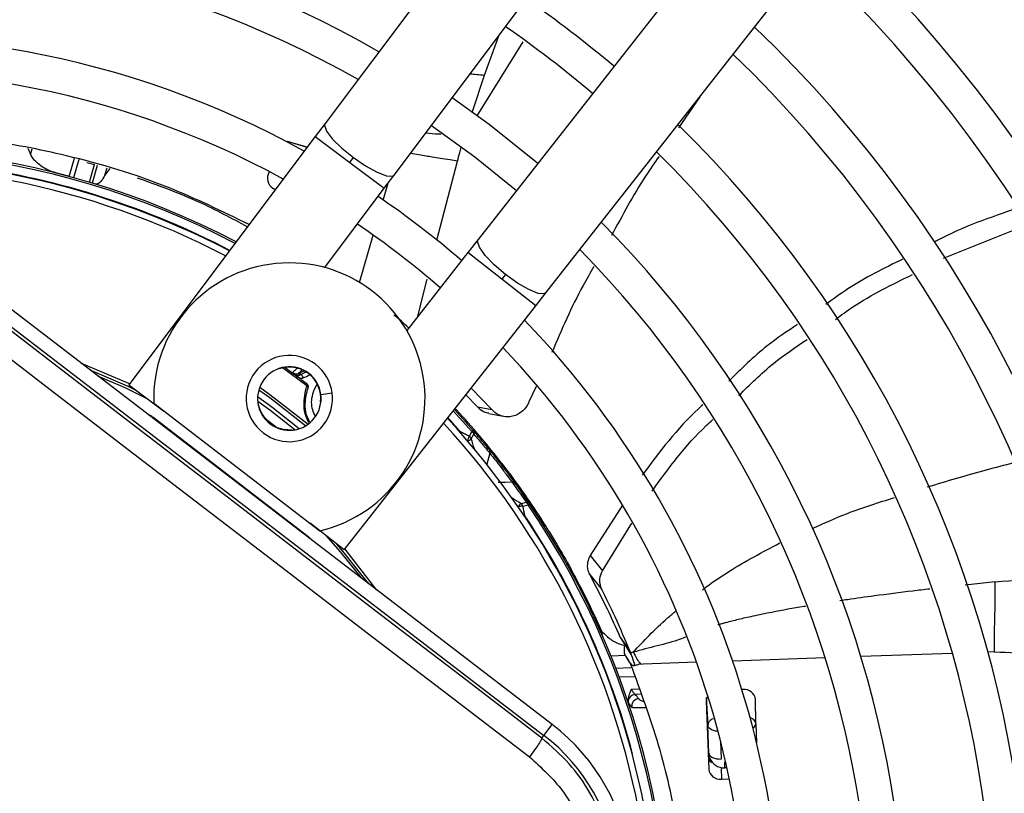
# Model space of a CAD drawing. Units: millimetres. Extents: x 5 to 414, y 3 to 291.
# Drawn here: x 115 to 123, y 241 to 247 of the extents above; entities that cross this region are included whole.
import ezdxf

# ---------------------------------------------------------------- set-up
doc = ezdxf.new("R2010")
doc.units = ezdxf.units.MM

msp = doc.modelspace()

# ---------------------------------------------------------------- linework, layer by layer
at = {"color": 7, "linetype": 'Continuous', "lineweight": 25}
for p, q in [((121.5587, 251.3402), (117.7955, 246.3251)), ((118.3554, 245.905), (122.1186, 250.9201)), ((122.9055, 250.3163), (119.0353, 245.3833)), ((119.5861, 244.9512), (123.4563, 249.8842)), ((120.8335, 246.5412), (120.6608, 246.2888)), ((117.7955, 246.3251), (117.7156, 246.2187)), ((117.7156, 246.2187), (116.2046, 244.2051)), ((117.6491, 246.13), (117.4898, 246.1785)), ((117.6512, 246.1328), (117.4986, 246.1765)), ((115.4061, 246.0779), (115.3884, 246.1214)), ((117.9956, 246.0086), (118.0246, 246.0473)), ((115.8627, 246.0085), (115.9275, 245.9915)), ((116.0512, 245.9592), (116.0105, 245.9046)), ((117.3412, 245.9352), (117.3344, 245.9115)), ((118.2755, 245.7986), (118.3554, 245.905)), ((117.3798, 245.7951), (117.3947, 245.7911)), ((117.3884, 245.792), (117.3942, 245.7904)), ((117.7931, 245.1556), (118.2755, 245.7986)), ((119.6368, 241.4502), (114.4007, 245.468)), ((122.8085, 245.2331), (123.4885, 245.5052)), ((114.3331, 245.38), (119.5693, 241.3622)), ((119.0353, 245.3833), (118.9532, 245.2786)), ((118.9532, 245.2786), (118.457, 244.6461)), ((119.2584, 245.1006), (119.2285, 245.0625)), ((119.5039, 244.8465), (119.5861, 244.9512)), ((117.95, 242.8658), (119.5039, 244.8465)), ((116.2046, 244.2051), (116.4846, 243.995)), ((119.1472, 244.004), (118.9799, 244.1786)), ((119.5063, 244.1918), (119.4483, 244.0673)), ((118.9378, 244.125), (119.0319, 244.0262)), ((116.4064, 244.055), (117.7528, 243.0219)), ((117.2736, 243.9886), (117.253, 244.0443)), ((119.0319, 244.0262), (119.1472, 244.004)), ((117.6455, 242.9841), (116.3977, 243.9416)), ((117.2712, 243.9875), (117.2736, 243.9886)), ((118.8613, 244.002), (118.848, 244.0016)), ((118.848, 244.0016), (118.9965, 243.8351)), ((119.1216, 243.973), (119.2378, 243.9497)), ((117.4642, 243.8424), (117.4638, 243.8397)), ((117.5233, 243.8369), (117.4642, 243.8424)), ((118.9854, 243.8255), (118.9642, 243.787)), ((118.98, 243.7674), (119.0015, 243.8057)), ((118.9854, 243.8255), (118.9965, 243.8351)), ((119.2283, 243.567), (119.215, 243.5678)), ((119.2546, 243.5327), (119.2283, 243.567)), ((119.4265, 243.2519), (119.3841, 243.2409)), ((119.3989, 243.2202), (119.4415, 243.2311)), ((119.4536, 243.2394), (119.4415, 243.2311)), ((120.2064, 243.2296), (119.9436, 242.8203)), ((117.95, 242.8658), (117.6746, 243.0819)), ((119.5566, 243.102), (119.5434, 243.1039)), ((119.5798, 243.0656), (119.5566, 243.102)), ((120.0433, 242.697), (120.2811, 243.0827)), ((119.9436, 242.8203), (120.0433, 242.697)), ((119.7905, 242.7088), (119.7818, 242.7039)), ((119.9384, 242.6686), (120.039, 242.5454)), ((120.0372, 242.1863), (120.0482, 242.1632)), ((120.0377, 242.1851), (120.0468, 242.1892)), ((120.1858, 242.1606), (120.2297, 242.0953)), ((120.1913, 242.1527), (120.2777, 242.0146)), ((120.2297, 242.0953), (120.2728, 242.0311)), ((120.2309, 242.0087), (120.1139, 242.0046)), ((121.1829, 241.7344), (121.1748, 241.7341)), ((120.8858, 241.6704), (120.8974, 241.4434)), ((120.886, 241.6392), (120.9053, 241.0883)), ((121.288, 241.457), (121.2843, 241.6586)), ((120.2571, 241.6177), (120.2824, 241.5873)), ((119.5693, 241.3622), (119.6368, 241.4502)), ((120.9053, 241.219), (120.8974, 241.4434)), ((121.288, 241.457), (121.2935, 241.3022)), ((119.5522, 241.34), (119.5693, 241.3622)), ((121.0326, 241.1463), (121.0343, 241.0993)), ((121.0082, 241.007), (121.0726, 241.0092))]:
    msp.add_line(p, q, dxfattribs=at)
at = {"color": 8, "linetype": 'Continuous', "lineweight": 25}
for p, q in [((119.0279, 246.3874), (119.401, 246.9868)), ((119.0887, 246.7161), (119.2033, 247.035)), ((118.9887, 246.4126), (119.0887, 246.7161)), ((117.7156, 246.2187), (117.9956, 246.0086)), ((115.417, 246.116), (115.4061, 246.0779)), ((115.7207, 245.8949), (115.763, 246.0425)), ((115.799, 246.0312), (115.7571, 245.8849)), ((118.701, 245.3778), (118.8682, 246.0182)), ((115.8863, 245.8479), (115.9274, 245.9912)), ((115.9487, 245.9846), (115.9076, 245.8414)), ((116.0105, 245.9046), (116.0279, 245.9653)), ((117.9956, 246.0086), (118.2755, 245.7986)), ((118.2672, 245.7034), (118.3063, 245.8396)), ((118.0755, 245.0347), (118.1856, 245.4188)), ((119.2285, 245.0625), (118.9532, 245.2786)), ((118.5479, 244.762), (118.6219, 245.0609)), ((119.5039, 244.8465), (119.2285, 245.0625)), ((117.4136, 244.3314), (117.4127, 244.3339)), ((117.6468, 244.1958), (117.4505, 244.3426)), ((117.4706, 244.3462), (117.5476, 244.2898)), ((117.761, 244.1274), (117.8527, 244.1395)), ((117.7617, 244.066), (117.7591, 244.0663)), ((116.3651, 243.9607), (116.3659, 243.9621)), ((116.3977, 243.9416), (116.3948, 243.9378)), ((118.9854, 243.8255), (118.8351, 243.994)), ((118.8904, 243.9701), (118.89, 243.9706)), ((117.3078, 243.9333), (117.402, 243.861)), ((118.8902, 243.8202), (118.8936, 243.8233)), ((119.1314, 243.6496), (119.1056, 243.5616)), ((117.6426, 242.9804), (117.6455, 242.9841)), ((117.6736, 242.9587), (117.6724, 242.9576)), ((123.2278, 242.6074), (122.9841, 242.5816)), ((122.8814, 242.027), (122.1388, 242.0011)), ((123.2235, 242.039), (123.1691, 242.0371)), ((120.375, 241.9395), (120.3326, 241.938)), ((120.8068, 241.9546), (120.375, 241.9395)), ((121.8489, 241.991), (121.0998, 241.9648)), ((120.152, 241.9085), (120.2743, 241.9127)), ((120.3085, 241.8383), (120.1803, 241.8338)), ((120.2785, 241.7379), (120.3421, 241.7402)), ((120.3572, 241.6962), (120.3093, 241.6945)), ((121.002, 241.3141), (121.007, 241.1704)), ((120.2844, 241.2126), (120.2888, 241.2138)), ((120.9053, 241.219), (120.9009, 241.2134)), ((121.0326, 241.1463), (121.0425, 241.1466)), ((121.0051, 241.0949), (121.0082, 241.007)), ((121.0343, 241.0993), (121.0296, 241.0934)), ((121.0531, 241.0999), (121.0343, 241.0993))]:
    msp.add_line(p, q, dxfattribs=at)
at = {"color": 7, "linetype": 'Continuous', "lineweight": 25, "flags": 128}
for points in [[(119.5197, 246.0006), (119.1265, 246.3161), (118.8263, 246.5326)], [(118.6581, 246.3085), (119.0094, 246.0534), (119.3467, 245.7801)], [(117.4986, 246.1765), (117.4822, 246.1792), (117.4786, 246.1793)], [(119.5522, 241.34), (118.8978, 241.8411), (118.243, 242.3427), (117.588, 242.8449), (116.933, 243.3474), (116.2781, 243.85), (115.6235, 244.3528), (114.9695, 244.8554), (114.3161, 245.3578)], [(114.1951, 245.2219), (114.8511, 244.7175), (115.5078, 244.2128), (116.165, 243.7081), (116.8225, 243.2034), (117.4802, 242.6989), (118.1378, 242.1947), (118.7953, 241.691), (119.4523, 241.188)], [(116.2649, 244.1598), (116.1929, 244.1943), (115.8912, 244.3243)], [(117.5501, 243.8401), (117.3471, 243.9994), (117.2493, 244.0709)], [(119.2336, 243.5438), (119.2334, 243.5436), (119.2328, 243.5432), (119.2319, 243.5424), (119.2305, 243.5414), (119.2289, 243.5402), (119.2269, 243.5386), (119.2246, 243.5368), (119.2219, 243.5348)], [(119.1997, 243.4151), (119.2546, 243.4164), (119.3094, 243.4177)], [(118.1463, 242.5939), (117.939, 242.8561), (117.8907, 242.9124)], [(120.9053, 241.219), (120.9078, 241.2088), (120.9141, 241.1993), (120.9237, 241.1906), (120.9364, 241.1832), (120.9517, 241.1772), (120.969, 241.173), (120.9877, 241.1707), (121.007, 241.1704)]]:
    msp.add_lwpolyline(points, dxfattribs=at)
at = {"color": 8, "linetype": 'Continuous', "lineweight": 25, "flags": 128}
for points in [[(117.7955, 246.3251), (117.7909, 246.3102), (117.8076, 246.2631), (117.8566, 246.1982), (117.9319, 246.1233), (118.0246, 246.0473)], [(118.0246, 246.0473), (118.1234, 245.9796), (118.2165, 245.9282), (118.2925, 245.8993), (118.3423, 245.8964), (118.3554, 245.905)], [(119.2584, 245.1006), (119.1674, 245.1785), (119.0936, 245.2551), (119.0461, 245.321), (119.0304, 245.3684), (119.0353, 245.3833)], [(119.5861, 244.9512), (119.5728, 244.9429), (119.523, 244.9468), (119.4477, 244.9773), (119.3558, 245.0307), (119.2584, 245.1006)], [(116.2109, 244.2135), (116.2036, 244.2169), (115.8213, 244.3779)], [(115.9501, 244.2791), (116.1721, 244.182), (116.3549, 244.0923)], [(117.2656, 244.1867), (117.3482, 244.1276), (117.6576, 243.8858)], [(117.5862, 243.8492), (117.365, 244.0234), (117.2486, 244.1082)], [(117.2585, 244.1657), (117.3487, 244.101), (117.6392, 243.8736)], [(118.8924, 243.8176), (118.8927, 243.8189), (118.8936, 243.8233)], [(119.4156, 243.1431), (119.4111, 243.1433), (119.4098, 243.1434)], [(119.4156, 243.1431), (119.4126, 243.1411), (119.4117, 243.1405)], [(117.8022, 242.9818), (117.9182, 242.8497), (118.0874, 242.6391)], [(118.2162, 242.5403), (117.9581, 242.8722), (117.9565, 242.8741)], [(120.9808, 241.3951), (120.9798, 241.3951), (120.9612, 241.3974), (120.9439, 241.4016), (120.9286, 241.4076), (120.9159, 241.415), (120.9062, 241.4237), (120.9, 241.4333), (120.8974, 241.4434)]]:
    msp.add_lwpolyline(points, dxfattribs=at)
at = {"color": 7, "linetype": 'Continuous', "lineweight": 25}
for centre, radius in [((114.0054, 239.732), 27.0048), ((114.0054, 239.532), 23.65), ((114.0054, 239.532), 23.6), ((114.0054, 239.532), 23.42), ((114.0054, 239.532), 23.37)]:
    msp.add_circle(centre, radius, dxfattribs=at)
for centre, radius, start, end in [((114.0054, 239.532), 10.5, 58.83142, 136.16858), ((114.0054, 239.532), 10.22, 58.98855, 136.032), ((114.0054, 239.532), 13.5, 327.55842, 47.44158), ((114.0054, 239.532), 13.22, 327.65271, 47.34729), ((114.0054, 239.532), 9.5, 59.43537, 135.56463), ((114.0054, 239.532), 9.22, 59.6281, 135.3719), ((114.0054, 239.532), 12.5, 327.91461, 47.08539), ((114.0054, 239.532), 12.22, 328.02483, 46.97517), ((114.0054, 239.532), 8.5, 60.18241, 134.81759), ((114.0054, 239.532), 11.5, 328.33299, 46.66701), ((114.0054, 239.532), 8.22, 60.42441, 134.57559), ((114.0054, 239.532), 11.22, 328.46356, 46.53644), ((114.0054, 239.532), 9.5, 49.79877, 55.20123), ((114.0054, 239.532), 9.22, 49.73541, 55.26459), ((114.0054, 239.532), 10.5, 328.83142, 46.16858), ((114.0054, 239.532), 7.5, 61.13041, 133.86959), ((114.0054, 239.532), 10.22, 328.98855, 46.01145), ((114.0054, 239.532), 7.22, 61.44338, 133.55662), ((114.0054, 239.532), 9.5, 329.43537, 45.56463), ((114.0054, 239.532), 6.59, 62.24597, 106.23393), ((114.0054, 239.532), 9.22, 329.6281, 45.3719), ((114.0054, 239.532), 6.5, 62.37349, 95.21593), ((117.422, 245.8791), 0.0933, 159.6869, 248.9122), ((114.0054, 239.532), 7.5, 49.24237, 55.75763), ((114.0054, 239.532), 7.22, 49.13985, 55.86015), ((114.0054, 239.532), 8.5, 330.18241, 44.81759), ((114.0054, 239.532), 8.22, 330.42441, 44.57559), ((117.5057, 244.0938), 1.1, 282.9788, 182.0212), ((114.0054, 239.532), 7.5, 349.12287, 43.86959), ((114.0054, 239.532), 7.22, 350.24222, 43.55662), ((117.5057, 244.0938), 0.35, 52.5, 232.5), ((117.5057, 244.0938), 0.2575, 7.5, 187.5), ((117.5057, 244.0938), 0.35, 232.5, 52.5), ((117.5057, 244.0938), 0.2548, 353.81143, 111.18857), ((117.5611, 244.3445), 0.05, 233.51868, 289.96821), ((117.5679, 244.3245), 0.0401, 239.63378, 306.91577), ((117.5714, 244.3233), 0.0433, 249.02394, 308.98697), ((114.0054, 239.532), 5.9298, 52.03978, 53.11124), ((117.3998, 244.7877), 0.5216, 290.00116, 295.79594), ((117.3998, 244.7877), 0.57, 292.5193, 298.53023), ((117.6407, 244.1805), 0.0165, 353.30435, 68.34843), ((117.5057, 244.0938), 0.2575, 187.5, 7.5), ((116.2578, 243.7594), 0.2297, 52.49451, 61.95546), ((117.5057, 244.0938), 0.2548, 204.37983, 260.62017), ((114.0076, 239.5339), 6.5971, 37.68636, 42.63092), ((114.0054, 239.532), 6.5, 9.98034, 42.62651), ((118.9715, 243.8157), 0.0317, 341.63466, 37.81366), ((119.1015, 243.6601), 0.0317, 340.72383, 36.17796), ((114.0028, 239.5302), 6.6032, 32.37137, 37.31135), ((119.3118, 243.386), 0.0317, 38.80682, 94.29001), ((119.3925, 243.1385), 0.0819, 85.52046, 90.24672), ((111.2256, 241.4153), 8.3703, 11.91269, 12.453), ((119.4284, 243.2202), 0.0317, 37.18634, 93.36532), ((114.0054, 239.532), 6.59, 349.72953, 34.23393), ((114.0054, 239.532), 6.5046, 14.98389, 33.72111), ((117.5057, 242.8019), 0.2297, 43.04437, 52.50531), ((114.0054, 239.532), 6.6, 23.74084, 28.77193), ((121.1931, 241.6416), 0.0933, 7.0878, 96.3131), ((120.3141, 241.6329), 0.0618, 94.45863, 173.70643), ((120.3425, 241.5985), 0.0612, 93.99774, 190.5409), ((120.9614, 241.6413), 0.0754, 147.42151, 181.60849), ((118.6323, 240.1412), 1.65, 322.5, 52.5), ((118.6323, 240.1412), 1.539, 322.5, 52.5), ((120.9796, 241.1981), 0.0781, 182.90303, 228.34981), ((120.9979, 241.0998), 0.0933, 187.0878, 276.3131)]:
    msp.add_arc(centre, radius, start, end, dxfattribs=at)
at = {"color": 8, "linetype": 'Continuous', "lineweight": 25}
for centre, radius, start, end in [((114.0054, 239.532), 6.5754, 62.26648, 106.23393), ((114.0054, 239.532), 6.45, 62.44589, 95.21593), ((114.0054, 239.532), 6.5046, 62.36682, 82.01611), ((117.3998, 244.7877), 0.5363, 291.76819, 296.84015), ((114.0054, 239.532), 6.5046, 41.27889, 42.63318), ((114.0054, 239.532), 6.45, 9.98804, 42.55411), ((118.845, 243.8125), 0.1215, 329.71225, 347.98026), ((118.9231, 243.8288), 0.0836, 289.47839, 312.84282), ((110.4013, 241.0509), 8.9985, 17.02074, 17.57083), ((114.5406, 235.659), 8.9969, 57.42793, 57.97929), ((119.4286, 243.1701), 0.0837, 122.18993, 145.51456), ((119.3941, 243.0901), 0.1304, 90.82071, 104.91477), ((114.0054, 239.532), 6.5754, 349.91828, 34.23393), ((121.2426, 241.4622), 0.0458, 297.11841, 353.44617), ((121.0247, 241.2175), 0.125, 189.73202, 216.63381)]:
    msp.add_arc(centre, radius, start, end, dxfattribs=at)
at = {"color": 7, "linetype": 'Continuous', "lineweight": 25}
for centre, major_axis, ratio, start_param, end_param in [((113.3612, 237.1226), (12.0319, -3.4501), 0.725707, 1.582774, 1.592172), ((117.4337, 244.2869), (0.1522, -0.0598), 0.353367, 0.686064, 0.788869), ((121.0301, 241.2245), (0.0365, 0.1199), 0.997248, 2.241161, 3.471314)]:
    msp.add_ellipse(centre, major_axis=major_axis, ratio=ratio, start_param=start_param, end_param=end_param, dxfattribs=at)
at = {"color": 8, "linetype": 'Continuous', "lineweight": 25}
for centre, major_axis, ratio, start_param, end_param in [((117.4134, 244.5209), (0.2759, 0.26), 0.729731, 4.624541, 4.73792), ((120.4802, 241.6647), (0.1462, -0.0059), 0.297179, 3.39526, 3.942331), ((121.1631, 241.4533), (0.125, 0.0027), 0.540313, 0.014921, 0.8915), ((121.0301, 241.2245), (0.0365, 0.1199), 0.997248, 1.910017, 2.241161)]:
    msp.add_ellipse(centre, major_axis=major_axis, ratio=ratio, start_param=start_param, end_param=end_param, dxfattribs=at)
for points, knots in [([(118.973, 246.7281), (118.9889, 246.726), (119.0196, 246.7221), (119.0662, 246.7181), (119.0887, 246.7161)], [0, 0, 0, 0, 0.514975, 1, 1, 1, 1]), ([(118.7378, 246.2361), (118.7309, 246.2364), (118.6904, 246.238), (118.647, 246.2422), (118.611, 246.2456)], [0, 0, 0, 0, 0.171967, 1, 1, 1, 1]), ([(118.8682, 246.0182), (118.8746, 246.0417), (118.8846, 246.0789), (118.8952, 246.1158), (118.899, 246.1294)], [0, 0, 0, 0, 0.633437, 1, 1, 1, 1]), ([(118.8682, 246.0182), (118.8479, 246.0218), (118.7913, 246.0318), (118.7252, 246.0422), (118.652, 246.0534), (118.5852, 246.0634), (118.5116, 246.0778), (118.4885, 246.0824)], [0, 0, 0, 0, 0.106555, 0.295833, 0.522694, 0.85035, 1, 1, 1, 1]), ([(117.6638, 243.8958), (117.6557, 243.913), (117.6337, 243.9599), (117.6163, 244.0667), (117.6346, 244.1442), (117.6468, 244.1958)], [0, 0, 0, 0, 0.161376, 0.441024, 1, 1, 1, 1]), ([(117.6701, 243.9018), (117.6611, 243.9222), (117.6384, 243.9735), (117.6298, 244.0708), (117.6467, 244.1377), (117.6571, 244.1785)], [0, 0, 0, 0, 0.2038844, 0.5131817, 1, 1, 1, 1]), ([(117.7173, 243.947), (117.709, 243.9648), (117.6826, 244.0213), (117.6848, 244.1182), (117.7165, 244.1816), (117.7291, 244.2068)], [0, 0, 0, 0, 0.216966, 0.68851, 1, 1, 1, 1]), ([(122.6779, 243.3775), (122.8377, 243.4248), (123.0705, 243.4938), (123.3048, 243.5553), (123.3783, 243.5746)], [0, 0, 0, 0, 0.686548, 1, 1, 1, 1]), ([(121.7454, 243.0404), (121.8395, 243.0826), (122.0557, 243.1796), (122.2825, 243.2507), (122.4107, 243.2909)], [0, 0, 0, 0, 0.4347526, 1, 1, 1, 1]), ([(120.8552, 242.5433), (120.8718, 242.556), (120.9407, 242.6085), (121.1434, 242.7438), (121.3417, 242.8487), (121.4809, 242.9224)], [0, 0, 0, 0, 0.086487, 0.358404, 1, 1, 1, 1]), ([(123.2278, 242.6074), (123.374, 242.6202), (123.5456, 242.6353), (123.7096, 242.6128), (123.7339, 242.6095)], [0, 0, 0, 0, 0.8521399, 1, 1, 1, 1]), ([(122.6993, 242.5491), (122.6525, 242.5438), (122.5019, 242.5264), (122.2791, 242.497), (122.0826, 242.4703), (121.9896, 242.4563), (121.9692, 242.4532)], [0, 0, 0, 0, 0.191195, 0.615346, 0.915484, 1, 1, 1, 1]), ([(120.2945, 242.0372), (120.3365, 242.0825), (120.4253, 242.1778), (120.541, 242.2895), (120.6172, 242.353), (120.6399, 242.372)], [0, 0, 0, 0, 0.387591, 0.817556, 1, 1, 1, 1]), ([(121.6893, 242.4095), (121.6855, 242.4089), (121.5942, 242.3941), (121.4515, 242.3673), (121.274, 242.3309), (121.1493, 242.3028), (121.0678, 242.2824), (121.0171, 242.2686), (120.9962, 242.2626), (120.9839, 242.2589), (120.98, 242.2577)], [0, 0, 0, 0, 0.015642, 0.378042, 0.595441, 0.763048, 0.908743, 0.945992, 0.983023, 1, 1, 1, 1]), ([(120.7193, 242.1593), (120.7046, 242.1534), (120.6318, 242.1244), (120.4899, 242.0892), (120.3591, 242.0544), (120.2945, 242.0372)], [0, 0, 0, 0, 0.113738, 0.562268, 1, 1, 1, 1]), ([(120.2945, 242.0372), (120.304, 242.0194), (120.3227, 241.9843), (120.3441, 241.9484), (120.3505, 241.9484), (120.3546, 241.9483)], [0, 0, 0, 0, 0.278355, 0.549445, 1, 1, 1, 1]), ([(123.2235, 242.039), (123.3401, 242.0355), (123.5735, 242.0286), (123.8143, 241.9795), (123.9222, 241.9274), (123.9288, 241.9242)], [0, 0, 0, 0, 0.484123, 0.968179, 1, 1, 1, 1]), ([(120.3948, 241.5863), (120.3897, 241.5861), (120.366, 241.5848), (120.3332, 241.5843), (120.2976, 241.5846), (120.2876, 241.5864), (120.2824, 241.5873)], [0, 0, 0, 0, 0.076635, 0.362924, 0.672185, 1, 1, 1, 1]), ([(120.945, 241.4968), (120.9379, 241.4939), (120.9191, 241.4861), (120.9016, 241.4666), (120.8988, 241.4511), (120.8974, 241.4434)], [0, 0, 0, 0, 0.229204, 0.613511, 1, 1, 1, 1])]:
    msp.add_open_spline(points, degree=3, knots=knots, dxfattribs=at)
at = {"color": 7, "linetype": 'Continuous', "lineweight": 25}
for points, knots in [([(117.1795, 245.5042), (116.9635, 245.61), (116.487, 245.8433), (115.7616, 246.061), (115.0313, 246.2004), (114.3479, 246.2633), (113.8871, 246.2463), (113.6564, 246.2377)], [0, 0, 0, 0, 0.1978536, 0.4364896, 0.6240773, 0.8118475, 1, 1, 1, 1]), ([(115.6072, 245.9259), (115.6068, 245.926), (115.6054, 245.9264), (115.6, 245.9279), (115.5593, 245.9401), (115.5001, 245.969), (115.438, 246.0227), (115.416, 246.0607), (115.4061, 246.0779)], [0, 0, 0, 0, 0.004685, 0.016921, 0.064395, 0.498928, 0.772709, 1, 1, 1, 1]), ([(120.5025, 246.0574), (120.4651, 246.004), (120.3221, 245.7997), (120.205, 245.579), (120.1185, 245.4161)], [0, 0, 0, 0, 0.261549, 1, 1, 1, 1]), ([(116.0105, 245.9046), (116.0034, 245.8923), (115.988, 245.8651), (115.9601, 245.8336), (115.9438, 245.8329), (115.9333, 245.8324)], [0, 0, 0, 0, 0.227459, 0.501521, 1, 1, 1, 1]), ([(116.2723, 245.8837), (116.4425, 245.8228), (116.7495, 245.7128), (117.0379, 245.5566), (117.1665, 245.4869)], [0, 0, 0, 0, 0.554109, 1, 1, 1, 1]), ([(123.4105, 245.6377), (123.1876, 245.562), (122.9534, 245.4825), (122.7415, 245.3668), (122.7313, 245.3613)], [0, 0, 0, 0, 0.952208, 1, 1, 1, 1]), ([(122.4798, 245.2249), (122.3266, 245.1497), (122.1068, 245.0419), (121.9139, 244.9), (121.8556, 244.8571)], [0, 0, 0, 0, 0.6975201, 1, 1, 1, 1]), ([(119.9746, 245.1637), (119.945, 245.1129), (119.815, 244.8898), (119.7134, 244.6518), (119.6348, 244.468)], [0, 0, 0, 0, 0.227295, 1, 1, 1, 1]), ([(121.933, 244.7361), (121.9794, 244.7701), (122.1716, 244.9113), (122.3912, 245.0182), (122.5578, 245.0992)], [0, 0, 0, 0, 0.241047, 1, 1, 1, 1]), ([(118.473, 244.6665), (118.4528, 244.6856), (118.406, 244.73), (118.3725, 244.7551), (118.3534, 244.7694)], [0, 0, 0, 0, 0.429773, 1, 1, 1, 1]), ([(121.6255, 244.6943), (121.5417, 244.638), (121.3388, 244.502), (121.1681, 244.3342), (121.068, 244.2357)], [0, 0, 0, 0, 0.4130932, 1, 1, 1, 1]), ([(121.1503, 244.1191), (121.2406, 244.2085), (121.409, 244.3755), (121.6107, 244.5105), (121.7043, 244.5732)], [0, 0, 0, 0, 0.535898, 1, 1, 1, 1]), ([(117.5713, 244.3444), (117.5642, 244.3366), (117.5516, 244.3228), (117.5376, 244.31), (117.5314, 244.3044)], [0, 0, 0, 0, 0.56, 1, 1, 1, 1]), ([(117.5314, 244.3044), (117.5321, 244.3033), (117.5334, 244.3014), (117.5431, 244.2934), (117.5476, 244.2898)], [0, 0, 0, 0, 0.543979, 1, 1, 1, 1]), ([(117.5476, 244.2898), (117.5491, 244.2886), (117.5519, 244.2864), (117.5547, 244.284), (117.5559, 244.2829)], [0, 0, 0, 0, 0.55349, 1, 1, 1, 1]), ([(117.5648, 244.2747), (117.5739, 244.2687), (117.5866, 244.2602), (117.6061, 244.2576), (117.6142, 244.26), (117.6181, 244.2612)], [0, 0, 0, 0, 0.562799, 0.788001, 1, 1, 1, 1]), ([(117.592, 244.2924), (117.5892, 244.2933), (117.5847, 244.2947), (117.5804, 244.2962), (117.5782, 244.2972), (117.5782, 244.2974), (117.5782, 244.2976)], [0, 0, 0, 0, 0.359317, 0.579637, 0.791736, 1, 1, 1, 1]), ([(117.5986, 244.2897), (117.5974, 244.2903), (117.5952, 244.2913), (117.593, 244.292), (117.592, 244.2924)], [0, 0, 0, 0, 0.554605, 1, 1, 1, 1]), ([(117.5986, 244.2897), (117.6016, 244.2867), (117.6065, 244.2817), (117.6118, 244.2742), (117.6155, 244.2678), (117.6172, 244.2634), (117.6181, 244.2612)], [0, 0, 0, 0, 0.360434, 0.583315, 0.796436, 1, 1, 1, 1]), ([(117.6529, 244.2073), (117.6524, 244.2065), (117.6517, 244.2052), (117.6501, 244.2023), (117.6485, 244.1993), (117.6474, 244.197), (117.6468, 244.1958)], [0, 0, 0, 0, 0.338716, 0.558429, 0.778788, 1, 1, 1, 1]), ([(117.6592, 244.1841), (117.6598, 244.1864), (117.661, 244.1911), (117.6598, 244.1979), (117.6571, 244.2035), (117.6543, 244.206), (117.6529, 244.2073)], [0, 0, 0, 0, 0.280467, 0.560073, 0.78007, 1, 1, 1, 1]), ([(119.0319, 244.0262), (119.0488, 244.0101), (119.0755, 243.9845), (119.1098, 243.9787), (119.1225, 243.9766)], [0, 0, 0, 0, 0.631708, 1, 1, 1, 1]), ([(119.4483, 244.0673), (119.4419, 244.0542), (119.4284, 244.0268), (119.3977, 243.9924), (119.3597, 243.9651), (119.3156, 243.9481), (119.2686, 243.9433), (119.2224, 243.9518), (119.1805, 243.9716), (119.158, 243.9934), (119.1472, 244.004)], [0, 0, 0, 0, 0.10443, 0.218136, 0.339699, 0.468877, 0.603996, 0.741682, 0.875516, 1, 1, 1, 1]), ([(120.8569, 244.0429), (120.8453, 244.0324), (120.6566, 243.8614), (120.5068, 243.6609), (120.3663, 243.4727)], [0, 0, 0, 0, 0.061527, 1, 1, 1, 1]), ([(120.4457, 243.3428), (120.5808, 243.5282), (120.7298, 243.7326), (120.9204, 243.9067), (120.938, 243.9228)], [0, 0, 0, 0, 0.907293, 1, 1, 1, 1]), ([(118.964, 243.7871), (118.956, 243.7913), (118.9428, 243.7982), (118.9245, 243.8076), (118.9091, 243.8154), (118.8988, 243.8207), (118.8936, 243.8233)], [0, 0, 0, 0, 0.343399, 0.562736, 0.781118, 1, 1, 1, 1]), ([(119.1271, 243.6788), (119.103, 243.7083), (119.0601, 243.7609), (119.0159, 243.8124), (118.9965, 243.8351)], [0, 0, 0, 0, 0.560001, 1, 1, 1, 1]), ([(119.0015, 243.8057), (119.0261, 243.7769), (119.07, 243.7254), (119.1126, 243.6728), (119.1314, 243.6496)], [0, 0, 0, 0, 0.559999, 1, 1, 1, 1]), ([(119.1271, 243.6788), (119.1449, 243.6567), (119.1768, 243.6171), (119.2162, 243.5662), (119.2336, 243.5438)], [0, 0, 0, 0, 0.559683, 1, 1, 1, 1]), ([(119.1314, 243.6496), (119.1465, 243.6309), (119.1736, 243.5973), (119.2071, 243.554), (119.2219, 243.5348)], [0, 0, 0, 0, 0.559055, 1, 1, 1, 1]), ([(119.2283, 243.567), (119.2922, 243.4822), (119.4064, 243.3307), (119.5107, 243.1719), (119.5566, 243.102)], [0, 0, 0, 0, 0.559998, 1, 1, 1, 1]), ([(119.2336, 243.5438), (119.2554, 243.515), (119.2945, 243.4635), (119.3237, 243.4235), (119.3365, 243.4059)], [0, 0, 0, 0, 0.559376, 1, 1, 1, 1]), ([(119.2219, 243.5348), (119.2406, 243.5103), (119.2739, 243.4665), (119.2985, 243.4326), (119.3094, 243.4177)], [0, 0, 0, 0, 0.5593812, 1, 1, 1, 1]), ([(119.3094, 243.4177), (119.3316, 243.387), (119.3713, 243.3321), (119.4097, 243.2764), (119.4265, 243.2519)], [0, 0, 0, 0, 0.559999, 1, 1, 1, 1]), ([(119.4536, 243.2394), (119.4321, 243.2707), (119.3937, 243.3267), (119.354, 243.3817), (119.3365, 243.4059)], [0, 0, 0, 0, 0.559999, 1, 1, 1, 1]), ([(119.5566, 243.102), (119.5725, 243.077), (119.6044, 243.027), (119.6856, 242.895), (119.7507, 242.7794), (119.7905, 242.7088)], [0, 0, 0, 0, 0.279133, 0.559059, 1, 1, 1, 1]), ([(119.9436, 242.8203), (119.9375, 242.8071), (119.9256, 242.7818), (119.9202, 242.7448), (119.9222, 242.7057), (119.9325, 242.6822), (119.9384, 242.6686)], [0, 0, 0, 0, 0.227231, 0.436435, 0.675016, 1, 1, 1, 1]), ([(119.9384, 242.6686), (119.9871, 242.5763), (120.0739, 242.4115), (120.1516, 242.2373), (120.1858, 242.1606)], [0, 0, 0, 0, 0.559988, 1, 1, 1, 1]), ([(120.039, 242.5454), (120.0331, 242.5606), (120.0228, 242.5868), (120.0207, 242.6379), (120.0349, 242.6749), (120.0433, 242.697)], [0, 0, 0, 0, 0.358128, 0.617128, 1, 1, 1, 1]), ([(123.2235, 242.039), (123.2231, 242.0935), (123.2224, 242.2004), (123.2254, 242.3305), (123.2283, 242.4526), (123.228, 242.5562), (123.2278, 242.6074)], [0, 0, 0, 0, 0.236604, 0.464285, 0.735307, 1, 1, 1, 1]), ([(120.2728, 242.0311), (120.2315, 242.1294), (120.1577, 242.305), (120.0753, 242.4719), (120.039, 242.5454)], [0, 0, 0, 0, 0.56, 1, 1, 1, 1]), ([(120.043, 242.2012), (120.0614, 242.183), (120.098, 242.1467), (120.1626, 242.1077), (120.2136, 242.0949), (120.2294, 242.0909)], [0, 0, 0, 0, 0.409641, 0.817317, 1, 1, 1, 1]), ([(120.2294, 242.0909), (120.2254, 242.0949), (120.2208, 242.0995), (120.2197, 242.0723), (120.2198, 242.0595), (120.2202, 242.0466), (120.2207, 242.0361), (120.221, 242.0309), (120.2211, 242.0283)], [0, 0, 0, 0, 0.668752, 0.782535, 0.869877, 0.938991, 0.969881, 1, 1, 1, 1]), ([(120.2207, 242.0286), (120.2207, 242.0283), (120.2208, 242.0277), (120.2251, 242.0186), (120.2332, 242.0045), (120.2481, 241.9805), (120.2642, 241.9539), (120.2751, 241.936)], [0, 0, 0, 0, 0.22384, 0.422811, 0.579801, 0.716593, 1, 1, 1, 1]), ([(120.2777, 242.0146), (120.2869, 241.9889), (120.307, 241.9326), (120.2966, 241.9183), (120.2629, 241.9522), (120.2328, 242.0078), (120.2251, 242.0212), (120.2221, 242.0263)], [0, 0, 0, 0, 0.154397, 0.338316, 0.577872, 0.838709, 1, 1, 1, 1]), ([(120.2945, 242.0372), (120.2909, 242.0362), (120.2836, 242.0342), (120.2764, 242.0322), (120.2728, 242.0311)], [0, 0, 0, 0, 0.500192, 1, 1, 1, 1]), ([(120.2777, 242.0146), (120.2768, 242.0176), (120.2751, 242.0229), (120.2735, 242.0286), (120.2728, 242.0311)], [0, 0, 0, 0, 0.559983, 1, 1, 1, 1]), ([(120.2971, 241.9256), (120.3062, 241.929), (120.3253, 241.9362), (120.3452, 241.9421), (120.3557, 241.9453)], [0, 0, 0, 0, 0.473363, 1, 1, 1, 1]), ([(120.6567, 238.279), (120.6947, 238.5436), (120.774, 239.0954), (120.7578, 239.8792), (120.6643, 240.617), (120.5131, 241.2863), (120.3545, 241.7193), (120.2751, 241.936)], [0, 0, 0, 0, 0.215183, 0.448664, 0.632199, 0.815912, 1, 1, 1, 1]), ([(120.2785, 241.7379), (120.2765, 241.7331), (120.2724, 241.7234), (120.2655, 241.7065), (120.2587, 241.6869), (120.2528, 241.6638), (120.2527, 241.6478), (120.2527, 241.6397)], [0, 0, 0, 0, 0.152758, 0.304593, 0.528186, 0.758521, 1, 1, 1, 1]), ([(120.3093, 241.6945), (120.3064, 241.6971), (120.3017, 241.7015), (120.2936, 241.7127), (120.2862, 241.7241), (120.2811, 241.7333), (120.2785, 241.7379)], [0, 0, 0, 0, 0.336737, 0.556847, 0.778087, 1, 1, 1, 1]), ([(120.2527, 241.6397), (120.2531, 241.6355), (120.2539, 241.6281), (120.2561, 241.6209), (120.257, 241.6177)], [0, 0, 0, 0, 0.559892, 1, 1, 1, 1]), ([(120.3382, 241.6595), (120.3329, 241.6661), (120.3235, 241.6778), (120.3136, 241.6894), (120.3093, 241.6945)], [0, 0, 0, 0, 0.5600071, 1, 1, 1, 1]), ([(119.8312, 239.2213), (119.8881, 239.3049), (119.9995, 239.4685), (120.1017, 239.7502), (120.1507, 240.0418), (120.1406, 240.3395), (120.0734, 240.6297), (119.9506, 240.8988), (119.7789, 241.1446), (119.6289, 241.2739), (119.5522, 241.34)], [0, 0, 0, 0, 0.127749, 0.249851, 0.375699, 0.499864, 0.624092, 0.749984, 0.872165, 1, 1, 1, 1]), ([(119.4523, 241.1879), (119.5479, 241.101), (119.7389, 240.9272), (119.914, 240.5753), (119.9813, 240.2198), (119.954, 239.8885), (119.8643, 239.5951), (119.7516, 239.4266), (119.6952, 239.3423)], [0, 0, 0, 0, 0.186856, 0.373304, 0.559555, 0.706139, 0.852945, 1, 1, 1, 1])]:
    msp.add_open_spline(points, degree=3, knots=knots, dxfattribs=at)
for points in [[(118.98, 243.7674), (118.978, 243.7709), (118.9741, 243.778), (118.9675, 243.784), (118.9642, 243.787)], [(118.9854, 243.8255), (118.9888, 243.8225), (118.9956, 243.8164), (118.9996, 243.8092), (119.0015, 243.8057)], [(119.3989, 243.2202), (119.3969, 243.2243), (119.3928, 243.2323), (119.387, 243.238), (119.3841, 243.2408)], [(119.4265, 243.2519), (119.4294, 243.249), (119.4353, 243.2433), (119.4395, 243.2352), (119.4415, 243.2311)], [(119.5522, 241.34), (119.5517, 241.3366), (119.5506, 241.3298), (119.5288, 241.2945), (119.4953, 241.2458), (119.4666, 241.2072), (119.4523, 241.188)]]:
    msp.add_open_spline(points, degree=3, dxfattribs=at)

doc.saveas('drawing.dxf')
